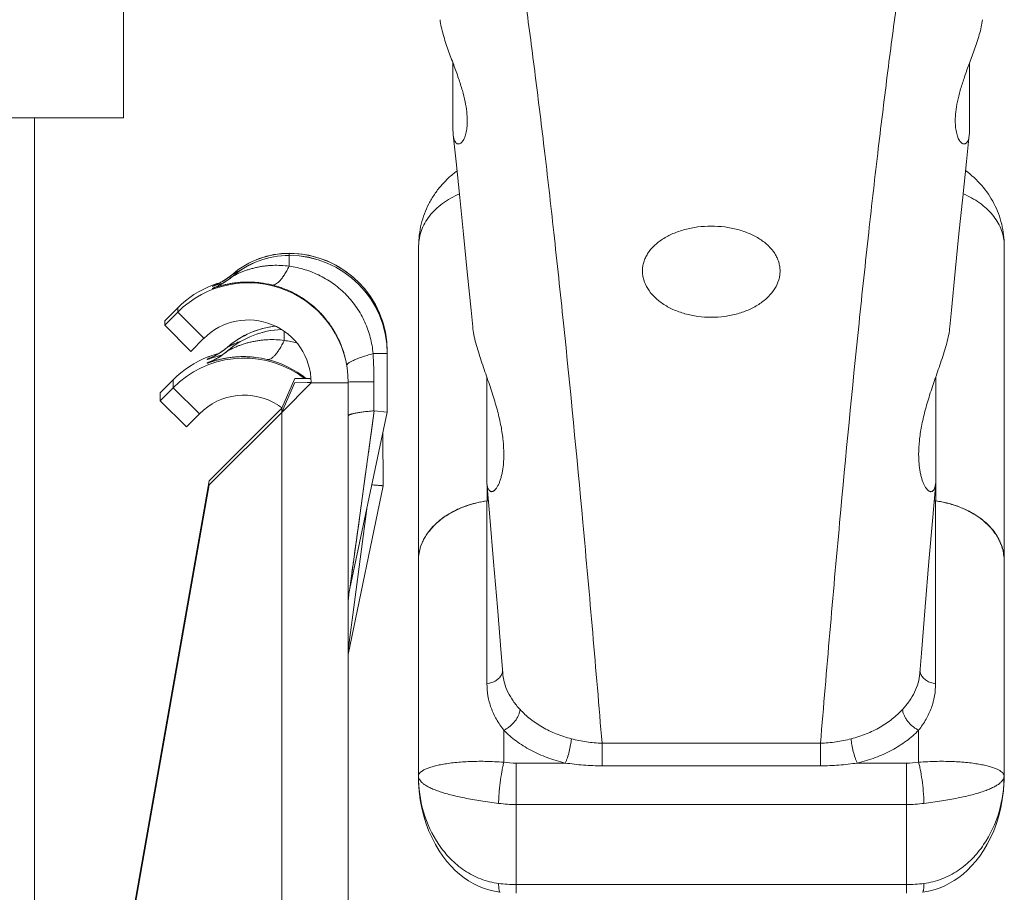
# Model space of a CAD drawing. Units: inches. Extents: x 0 to 459, y -1 to 121.
# Drawn here: x 221 to 223, y 23 to 24 of the extents above; entities that cross this region are included whole.
import ezdxf

# ---------------------------------------------------------------- set-up
doc = ezdxf.new("R2010")
doc.units = ezdxf.units.IN
doc.header["$MEASUREMENT"] = 0
doc.layers.add('CONTINUOUS1', color=7, linetype='Continuous', lineweight=20)
doc.layers.add('DIM', color=2, linetype='Continuous', lineweight=20)
doc.styles.add('RomanS', font='romans.shx')
doc.dimstyles.new('SchneiderElectric Dual Below', dxfattribs={"dimscale": 0, "dimtxt": 0.1, "dimasz": 0.07, "dimexe": 0.0625, "dimexo": 0.0625, "dimgap": 0.04, "dimtad": 0, "dimtih": 1, "dimtoh": 1, "dimrnd": 0.001, "dimzin": 4, "dimdsep": 46, "dimtxsty": 'RomanS', "dimblk": 'SEArrow', "dimcen": 0.09, "dimclrd": 256, "dimclre": 256, "dimclrt": 256, "dimadec": 0, "dimazin": 1, "dimtfac": 1, "dimtofl": 0, "dimtmove": 0, "dimatfit": 3, "dimldrblk": 'SEArrow', "dimfxl": 1, "dimtolj": 1, "dimtzin": 0, "dimlwd": -1, "dimlwe": -1, "dimarcsym": 0})

# ---------------------------------------------------------------- blocks, each defined once
blk = doc.blocks.new('SEArrow')
at = {"linetype": 'ByBlock', "lineweight": -2}
blk.add_lwpolyline([(0, 0, 0, 0.5, 0), (-1, 0, 0.5, 0.5, 0)], format="xyseb", dxfattribs=at)
blk = doc.blocks.new('*D11')
at = {"layer": 'Defpoints', "color": 0, "transparency": 16777216}
for p in [(202.5841, 28.6865), (222.9461, 22.5803), (222.9461, 13.1555)]:
    blk.add_point(p, dxfattribs=at)
at = {"layer": 'DIM', "transparency": 16777216}
for p, q in [((202.5841, 28.1865), (202.5841, 12.6555)), ((222.9461, 22.0803), (222.9461, 12.6555)), ((203.1441, 13.1555), (210.8451, 13.1555)), ((222.3861, 13.1555), (214.6851, 13.1555))]:
    blk.add_line(p, q, dxfattribs=at)
at = {"layer": 'DIM', "transparency": 16777216, "xscale": 0.56, "yscale": 0.56, "zscale": 0.56, "rotation": 180}
blk.add_blockref('SEArrow', (202.5841, 13.1555), dxfattribs=at)
at = {"layer": 'DIM', "transparency": 16777216, "xscale": 0.56, "yscale": 0.56, "zscale": 0.56}
blk.add_blockref('SEArrow', (222.9461, 13.1555), dxfattribs=at)
at = {"layer": 'DIM', "transparency": 16777216, "insert": (212.7651, 14.2889), "char_height": 0.8, "attachment_point": 2, "line_spacing_factor": 0.9, "style": 'RomanS'}
blk.add_mtext('\\A1;20.36\\P{\\H0.8x; [517]', dxfattribs=at)

msp = doc.modelspace()

# ---------------------------------------------------------------- linework, layer by layer
at = {"layer": 'CONTINUOUS1'}
for p, q in [((221.1416, 24.2061), (221.1416, 24.5061)), ((221.8164, 24.1815), (221.8164, 24.3185)), ((222.8749, 24.1815), (222.8749, 24.3185)), ((203.7216, 24.2061), (221.1416, 24.2061)), ((220.9586, 24.2061), (220.9586, 16.063)), ((221.4807, 23.9286), (221.4807, 23.9285)), ((221.4807, 23.9285), (221.4807, 23.9244)), ((221.7461, 23.9439), (221.7461, 23.3077)), ((222.9461, 23.9439), (222.9461, 23.2991)), ((221.4807, 23.9244), (221.4807, 23.9243)), ((221.4807, 23.9243), (221.4807, 23.9021)), ((221.3654, 23.8861), (221.3634, 23.8845)), ((221.3654, 23.8862), (221.3654, 23.8861)), ((221.3654, 23.8861), (221.3654, 23.886)), ((221.3654, 23.882), (221.3654, 23.882)), ((221.3654, 23.882), (221.3654, 23.8818)), ((221.3227, 23.8605), (221.3322, 23.8637)), ((221.3269, 23.8623), (221.3227, 23.8606)), ((221.3227, 23.8606), (221.3227, 23.8605)), ((221.3269, 23.8582), (221.3227, 23.8564)), ((221.3227, 23.8564), (221.3227, 23.8563)), ((221.2257, 23.7902), (221.2524, 23.817)), ((221.2257, 23.7813), (221.2524, 23.8081)), ((221.2524, 23.8081), (221.2524, 23.817)), ((221.2524, 23.8081), (221.3062, 23.7544)), ((221.2257, 23.7813), (221.2257, 23.7902)), ((221.2257, 23.7813), (221.2794, 23.7276)), ((221.4707, 23.7688), (221.4708, 23.75)), ((221.2794, 23.7276), (221.3062, 23.7544)), ((221.3556, 23.7373), (221.3556, 23.737)), ((221.3556, 23.7373), (221.3556, 23.7373)), ((221.3556, 23.7296), (221.3556, 23.7294)), ((221.3556, 23.7296), (221.3556, 23.7296)), ((221.6817, 23.7275), (221.6817, 23.7234)), ((221.313, 23.7115), (221.313, 23.7113)), ((221.6817, 23.7233), (221.6527, 23.723)), ((221.6817, 23.7233), (221.6817, 23.6033)), ((221.313, 23.7038), (221.313, 23.7036)), ((221.2163, 23.6425), (221.243, 23.6694)), ((221.243, 23.6532), (221.243, 23.6694)), ((221.487, 23.6595), (221.4897, 23.6658)), ((221.4897, 23.6658), (221.4925, 23.6719)), ((221.5216, 23.6718), (221.4925, 23.6719)), ((221.5254, 23.6717), (221.5231, 23.6717)), ((221.6052, 23.665), (221.6543, 23.6654)), ((221.6543, 23.6654), (221.6543, 23.6058)), ((221.8855, 23.4665), (221.8855, 23.6758)), ((222.8058, 23.4665), (222.8058, 23.6758)), ((221.2163, 23.6263), (221.243, 23.6532)), ((221.243, 23.6532), (221.297, 23.5997)), ((221.4657, 23.6031), (221.4925, 23.6638)), ((221.4657, 23.6027), (221.526, 23.6631)), ((221.4658, 23.6115), (221.487, 23.6595)), ((221.5257, 23.6635), (221.4925, 23.6638)), ((221.5257, 23.6641), (221.5231, 23.664)), ((221.6017, 23.6634), (221.5257, 23.6634)), ((221.6016, 21.3087), (221.6017, 23.6634)), ((221.6017, 23.6649), (221.6052, 23.665)), ((221.2163, 23.6263), (221.2163, 23.6425)), ((221.2163, 23.6263), (221.2703, 23.5728)), ((221.3171, 23.4627), (221.4657, 23.6112)), ((221.4657, 23.6112), (221.4658, 23.6115)), ((221.4657, 23.6112), (221.4657, 23.6031)), ((221.655, 23.6058), (221.6049, 23.2417)), ((221.655, 23.6058), (221.6817, 23.6033)), ((221.2703, 23.5728), (221.297, 23.5997)), ((221.4657, 23.6027), (221.3171, 23.4542)), ((221.4656, 21.308), (221.4657, 23.6027)), ((221.4657, 23.6027), (221.4657, 23.6031)), ((221.6817, 23.6033), (221.6049, 23.2417)), ((221.6468, 23.5457), (221.6431, 23.5194)), ((221.6727, 23.5611), (221.6732, 23.4524)), ((221.6398, 23.4951), (221.6367, 23.4724)), ((221.6367, 23.4724), (221.6309, 23.4307)), ((221.8858, 23.4585), (221.8855, 23.4665)), ((222.8058, 23.4665), (222.8055, 23.4585)), ((221.0416, 21.892), (221.3171, 23.4542)), ((221.155, 22.5433), (221.3171, 23.4627)), ((221.3171, 23.4542), (221.3171, 23.4545)), ((221.6732, 23.4524), (221.6017, 23.1068)), ((221.8865, 23.4214), (221.8865, 23.451)), ((222.8057, 23.4585), (222.8057, 23.4214)), ((221.6408, 23.4107), (221.6017, 23.1158)), ((221.6296, 23.4209), (221.6271, 23.4024)), ((221.8865, 23.4214), (221.886, 23.4214)), ((221.8865, 23.4214), (221.886, 23.4214)), ((221.886, 23.0466), (221.886, 23.4214)), ((222.8053, 23.4214), (222.8057, 23.4214)), ((222.8053, 23.4214), (222.8057, 23.4214)), ((222.8053, 23.4214), (222.8053, 23.0466)), ((221.6225, 23.3692), (221.6204, 23.3541)), ((221.6156, 23.319), (221.6138, 23.3062)), ((221.613, 23.3002), (221.6122, 23.2945)), ((221.7456, 22.8577), (221.7456, 23.2991)), ((222.9456, 22.8577), (222.9456, 23.2991)), ((221.605, 23.2419), (221.6049, 23.2417)), ((221.6057, 23.2476), (221.6055, 23.2459)), ((221.6071, 23.2571), (221.6067, 23.2543)), ((221.9206, 22.8858), (221.9206, 22.9516)), ((222.7706, 22.9516), (222.7706, 22.8858)), ((222.5694, 22.9249), (222.1218, 22.9249)), ((222.1218, 22.9249), (222.1218, 22.8786)), ((222.5694, 22.9249), (222.5694, 22.8786)), ((221.9456, 22.8842), (222.0465, 22.8842)), ((221.9456, 22.8842), (221.9456, 22.7993)), ((222.5694, 22.8786), (222.1218, 22.8786)), ((222.6448, 22.8842), (222.7456, 22.8842)), ((222.7456, 22.8842), (222.7456, 22.7993)), ((221.9458, 22.7993), (222.7455, 22.7993)), ((221.9458, 22.6353), (221.9458, 22.7993)), ((222.7455, 22.6353), (222.7455, 22.7993)), ((221.9456, 22.6174), (221.9456, 22.6353)), ((222.7455, 22.6353), (221.9458, 22.6353)), ((222.7456, 22.6174), (222.7456, 22.6353))]:
    msp.add_line(p, q, dxfattribs=at)
for points in [[(221.8169, 24.1716), (221.8228, 24.1162), (221.8305, 24.043), (221.8382, 23.9679), (221.8458, 23.8909), (221.8535, 23.8119), (221.8568, 23.7779)], [(222.8345, 23.7779), (222.8378, 23.8122), (222.8455, 23.8912), (222.8532, 23.9682), (222.8608, 24.0433), (222.8685, 24.1165), (222.8744, 24.1716)], [(221.3654, 23.882), (221.3634, 23.8803), (221.3615, 23.8788), (221.3596, 23.8773), (221.3578, 23.8759), (221.3559, 23.8745), (221.3541, 23.8733), (221.3524, 23.872), (221.3506, 23.8709), (221.3489, 23.8698), (221.3472, 23.8687), (221.3456, 23.8677), (221.3439, 23.8667), (221.3423, 23.8658), (221.3407, 23.8649), (221.3391, 23.864), (221.3375, 23.8631), (221.3359, 23.8623), (221.3343, 23.8615), (221.3328, 23.8608), (221.3313, 23.8601), (221.33, 23.8595), (221.3287, 23.8589), (221.3278, 23.8585), (221.327, 23.8582), (221.3265, 23.858), (221.3262, 23.8579), (221.3261, 23.8578)], [(221.3578, 23.8801), (221.3559, 23.8787), (221.3541, 23.8774), (221.3524, 23.8762), (221.3506, 23.8751), (221.3489, 23.874), (221.3472, 23.8729), (221.3456, 23.8719), (221.3439, 23.8709), (221.3423, 23.87), (221.3407, 23.8691), (221.3391, 23.8682), (221.3375, 23.8673), (221.3359, 23.8665), (221.3343, 23.8657), (221.3328, 23.865), (221.3313, 23.8643), (221.33, 23.8637), (221.3287, 23.8631), (221.3278, 23.8627), (221.327, 23.8624), (221.3265, 23.8622), (221.3262, 23.8621), (221.3261, 23.862)], [(221.3634, 23.8845), (221.3615, 23.8829), (221.3596, 23.8815), (221.3578, 23.8801)], [(221.347, 23.7304), (221.3451, 23.729), (221.3433, 23.7278), (221.3415, 23.7265), (221.3398, 23.7254), (221.3381, 23.7243), (221.3365, 23.7233), (221.3349, 23.7223), (221.3333, 23.7214), (221.3318, 23.7205), (221.3303, 23.7197), (221.3288, 23.7189), (221.3273, 23.7181), (221.3258, 23.7173), (221.3244, 23.7166), (221.323, 23.716), (221.3218, 23.7154), (221.3207, 23.7148), (221.3197, 23.7144), (221.3191, 23.7141), (221.3187, 23.714)], [(221.3556, 23.7296), (221.3551, 23.7292), (221.353, 23.7274), (221.3509, 23.7258), (221.3489, 23.7242), (221.347, 23.7228), (221.3451, 23.7214), (221.3433, 23.7201), (221.3415, 23.7189), (221.3398, 23.7177), (221.3381, 23.7167), (221.3365, 23.7156), (221.3349, 23.7147), (221.3333, 23.7137), (221.3318, 23.7129), (221.3303, 23.712), (221.3288, 23.7112), (221.3273, 23.7104), (221.3258, 23.7097), (221.3244, 23.7089), (221.323, 23.7083), (221.3218, 23.7077), (221.3207, 23.7072), (221.3197, 23.7068), (221.3191, 23.7065), (221.3187, 23.7063)], [(221.353, 23.7351), (221.3509, 23.7334), (221.3489, 23.7319), (221.347, 23.7304)], [(221.3556, 23.7373), (221.3551, 23.7369), (221.353, 23.7351)], [(221.655, 23.6058), (221.6507, 23.5744), (221.6487, 23.5597), (221.6468, 23.5457)], [(221.8858, 23.4585), (221.892, 23.3877), (221.8997, 23.2968), (221.9074, 23.2038), (221.9151, 23.1087), (221.9184, 23.0681)], [(222.7729, 23.0681), (222.7762, 23.1091), (222.7839, 23.2042), (222.7917, 23.2972), (222.7994, 23.3881), (222.8055, 23.4585)], [(221.6258, 23.3936), (221.6247, 23.3852), (221.6225, 23.3692)], [(221.6204, 23.3541), (221.6184, 23.3396), (221.6174, 23.3325), (221.6156, 23.319)], [(221.6115, 23.2891), (221.6108, 23.2841), (221.6101, 23.2794), (221.6095, 23.275)], [(221.6089, 23.2708), (221.6084, 23.267), (221.6079, 23.2635), (221.6075, 23.2601)], [(221.7456, 22.8576), (221.7459, 22.8441), (221.7472, 22.8263), (221.7494, 22.8089), (221.7526, 22.792), (221.7567, 22.7756), (221.7615, 22.7599), (221.7671, 22.7449), (221.7735, 22.7307), (221.7804, 22.7172), (221.7879, 22.7047), (221.7958, 22.6932), (221.8041, 22.6825), (221.8126, 22.6729), (221.8212, 22.6643), (221.8301, 22.6564), (221.8391, 22.6494), (221.8483, 22.6432), (221.8577, 22.6376), (221.8674, 22.6327), (221.8771, 22.6285), (221.8873, 22.625), (221.8978, 22.6222), (221.9085, 22.6201), (221.9131, 22.6194)], [(222.7782, 22.6194), (222.7833, 22.6201), (222.794, 22.6223), (222.8045, 22.6252), (222.8146, 22.6287), (222.8244, 22.6329), (222.834, 22.6378), (222.8435, 22.6435), (222.8526, 22.6497), (222.8617, 22.6568), (222.8705, 22.6647), (222.8792, 22.6734), (222.8876, 22.683), (222.8959, 22.6937), (222.9038, 22.7054), (222.9112, 22.7179), (222.9181, 22.7313), (222.9244, 22.7456), (222.93, 22.7607), (222.9348, 22.7764), (222.9388, 22.7928), (222.942, 22.8096), (222.9442, 22.827), (222.9454, 22.8447), (222.9456, 22.8575)]]:
    msp.add_lwpolyline(points, dxfattribs=at)
for centre, radius, start, end in [((222.8568, 23.9439), 0.0893, 0.0007, 3.2164), ((221.4807, 23.7509), 0.1777, 89.9988, 130.4378), ((221.4807, 23.7508), 0.1777, 89.9988, 130.4386), ((221.4807, 23.7276), 0.201, 0.0057, 89.999), ((221.4807, 23.7276), 0.2009, 87.8422, 89.9982), ((221.4807, 23.7275), 0.201, 359.9991, 87.8442), ((221.4807, 23.7467), 0.1777, 89.9988, 130.4378), ((221.4807, 23.7466), 0.1777, 89.9988, 130.4386), ((221.4807, 23.7234), 0.201, 0.0057, 89.999), ((221.4807, 23.7233), 0.201, 359.9993, 89.999), ((221.3971, 23.6634), 0.2046, 359.9995, 134.9987), ((221.2681, 23.996), 0.15, 291.3316, 310.4389), ((221.3971, 23.6722), 0.2046, 106.1535, 110.5156), ((221.399, 23.6567), 0.2175, 104.3561, 107.883), ((221.2681, 24.0003), 0.15, 295.5762, 308.3172), ((221.2681, 24.0002), 0.15, 295.5762, 308.3172), ((221.2681, 23.9961), 0.15, 295.577, 310.4391), ((221.2681, 24.0003), 0.15, 308.3142, 309.4259), ((221.2681, 24.0002), 0.15, 308.3142, 309.4562), ((221.2682, 24.0002), 0.1498, 309.4259, 310.4385), ((221.2682, 24), 0.1498, 309.4562, 310.4385), ((221.3971, 23.6723), 0.2046, 110.9714, 134.9981), ((221.2681, 24.0003), 0.1501, 291.3338, 295.5774), ((221.2681, 24.0003), 0.15, 291.3328, 293.885), ((221.2681, 23.9961), 0.15, 291.3328, 293.885), ((221.3969, 23.6728), 0.204, 110.5183, 110.9693), ((221.268, 24.0005), 0.1502, 293.8846, 295.577), ((221.268, 23.9963), 0.1502, 293.8846, 295.577), ((221.3971, 23.6634), 0.1286, 0.2807, 134.9987), ((221.4715, 23.6026), 0.1777, 96.0542, 130.72), ((221.4715, 23.6024), 0.1777, 95.9275, 130.7224), ((221.4715, 23.5949), 0.1777, 92.0458, 130.7198), ((221.4715, 23.5947), 0.1777, 91.9267, 130.7222), ((221.4448, 23.5488), 0.2029, 75.2454, 82.6392), ((221.2577, 23.8507), 0.15, 291.6154, 308.6), ((221.2577, 23.8431), 0.15, 291.6155, 310.7225), ((221.2577, 23.8509), 0.15, 296.6548, 308.6008), ((221.2577, 23.8433), 0.15, 296.6556, 310.7226), ((221.2577, 23.851), 0.1501, 308.598, 308.8547), ((221.2577, 23.8508), 0.1501, 308.598, 308.9105), ((221.2578, 23.8509), 0.1499, 308.8543, 310.7218), ((221.2578, 23.8506), 0.1499, 308.9102, 310.7219), ((221.4807, 23.7276), 0.201, 359.9994, 0.0057), ((221.3883, 23.5255), 0.2046, 111.1688, 135.2818), ((221.3883, 23.5093), 0.2046, 57.2746, 135.2818), ((221.2577, 23.851), 0.1501, 291.6177, 295.8612), ((221.2577, 23.8434), 0.1501, 291.6177, 295.8612), ((221.3881, 23.526), 0.204, 110.7338, 111.1665), ((221.3881, 23.526), 0.204, 110.2579, 110.7338), ((221.3884, 23.5252), 0.2049, 104.7648, 110.2542), ((221.2577, 23.8511), 0.1501, 295.8608, 296.6547), ((221.2577, 23.8434), 0.1501, 295.8608, 296.6547), ((221.3874, 23.5109), 0.2059, 51.551, 76.4567), ((220.6319, 23.6657), 1.0224, 359.9866, 3.2148), ((221.4807, 23.7234), 0.201, 359.9994, 0.0057), ((221.3881, 23.5089), 0.205, 52.7812, 57.2708), ((221.5166, 23.2473), 0.4245, 89.1287, 89.3247), ((221.5131, 24.3451), 0.6812, 270.3982, 270.8393), ((221.398, 23.6634), 0.1277, 359.9988, 0.282), ((221.3883, 23.5093), 0.1286, 57.5638, 135.2818), ((221.3882, 23.509), 0.1288, 53.4633, 57.5595), ((221.3883, 23.5091), 0.1287, 52.9248, 53.4627), ((221.6546, 23.6018), 0.00408, 84.2615, 94.6204), ((221.9183, 23.1945), 0.2292, 101.5427, 103.9562), ((221.9194, 23.1891), 0.2347, 98.1827, 101.547), ((221.8784, 23.4746), 0.0537, 278.19, 278.6624), ((221.8789, 23.4745), 0.0536, 278.1884, 280.9322), ((221.8784, 23.4744), 0.0535, 278.6602, 281.4224), ((222.8133, 23.4743), 0.0534, 257.6974, 261.8152), ((222.8129, 23.4744), 0.0535, 258.5781, 261.8126), ((222.7717, 23.1884), 0.2354, 78.5719, 81.7046), ((222.7727, 23.1933), 0.2304, 76.1556, 78.5669), ((222.7743, 23.2), 0.2235, 73.4428, 76.1521), ((222.7762, 23.2063), 0.2169, 72.3938, 73.4302), ((221.8972, 23.246), 0.1733, 120.6765, 122.1295), ((221.9006, 23.2402), 0.18, 117.2699, 120.6713), ((222.7873, 23.2338), 0.1873, 62.8153, 63.4778), ((222.788, 23.2351), 0.1858, 62.4986, 62.8149), ((222.7884, 23.2359), 0.1849, 62.1887, 62.4986), ((222.7903, 23.2395), 0.1808, 59.338, 62.1942), ((222.7937, 23.2453), 0.1741, 58.3563, 59.3217), ((222.7973, 23.2511), 0.1673, 54.4174, 58.3672), ((222.8037, 23.2601), 0.1562, 51.0312, 54.3867), ((222.8071, 23.2644), 0.1507, 50.7557, 51.0073), ((221.849, 23.2944), 0.1042, 150.2814, 155.4399), ((221.8552, 23.291), 0.1113, 144.6042, 150.2976), ((222.826, 23.2836), 0.1238, 39.131, 39.4286), ((222.8264, 23.2839), 0.1233, 38.8612, 39.131), ((222.829, 23.286), 0.1199, 34.7907, 38.8715), ((222.8357, 23.2907), 0.1118, 29.0549, 34.7789), ((222.8416, 23.2941), 0.1049, 25.0508, 29.0032), ((221.839, 23.2983), 0.0935, 162.0034, 167.0893), ((221.8421, 23.2974), 0.0967, 159.5403, 162.0217), ((221.8438, 23.2968), 0.0984, 158.1643, 159.5433), ((221.8454, 23.2961), 0.1002, 155.4425, 158.1628), ((222.8442, 23.2954), 0.102, 24.4302, 25.0299), ((222.8449, 23.2956), 0.1013, 23.7428, 24.4303), ((222.8462, 23.2962), 0.0998, 20.9961, 23.7455), ((221.8348, 23.2991), 0.0892, 174.8719, 179.9933), ((221.8353, 23.299), 0.0897, 174.4256, 174.8749), ((221.8357, 23.299), 0.0901, 172.2607, 174.4243), ((221.8361, 23.2989), 0.0905, 171.4827, 172.2616), ((221.8366, 23.2989), 0.091, 169.6633, 171.4818), ((221.8374, 23.2987), 0.0918, 167.0932, 169.6616), ((222.8551, 23.2989), 0.0905, 5.1365, 10.3399), ((222.8565, 23.2991), 0.0892, 0.0067, 5.1281), ((222.8569, 23.2991), 0.0892, 0.0067, 5.1281), ((222.8569, 23.2991), 0.0892, 354.3552, 359.9939), ((221.7517, 23.2106), 0.15, 168.0181, 178.8141), ((221.9456, 23.0821), 0.1979, 262.7608, 270.0197), ((222.7457, 23.0829), 0.1987, 269.995, 277.2246), ((221.9456, 23.082), 0.2827, 262.7611, 270.0452), ((222.7457, 23.0833), 0.284, 269.9715, 277.2222), ((221.9456, 22.9193), 0.284, 262.7778, 270.0285), ((222.7457, 22.918), 0.2827, 269.9548, 277.2389)]:
    msp.add_arc(centre, radius, start, end, dxfattribs=at)
for points, knots in [([(222.1218, 22.9249), (222.1094, 23.0758), (222.0846, 23.3629), (222.0509, 23.7116), (222.0237, 23.967), (222.0041, 24.1392), (221.9846, 24.298), (221.9713, 24.3993), (221.9646, 24.4477)], [0, 0, 0, 0, 0.296643, 0.564644, 0.686509, 0.799789, 0.904298, 1, 1, 1, 1]), ([(222.7267, 24.4477), (222.72, 24.3993), (222.7067, 24.298), (222.6872, 24.1392), (222.6676, 23.967), (222.6403, 23.7116), (222.6066, 23.3629), (222.5819, 23.0758), (222.5694, 22.9249)], [0, 0, 0, 0, 0.0957, 0.200209, 0.313488, 0.435353, 0.703354, 1, 1, 1, 1]), ([(221.79, 24.4072), (221.7906, 24.4022), (221.7924, 24.392), (221.7963, 24.3764), (221.8012, 24.3605), (221.8084, 24.3397), (221.8176, 24.3154), (221.8276, 24.288), (221.8356, 24.2629), (221.8413, 24.2401), (221.8448, 24.2193), (221.8456, 24.206), (221.8456, 24.1997)], [0, 0, 0, 0, 0.069229, 0.14469, 0.223014, 0.301177, 0.450135, 0.585342, 0.706711, 0.815551, 0.913077, 1, 1, 1, 1]), ([(222.8456, 24.1997), (222.8456, 24.206), (222.8465, 24.2193), (222.85, 24.2401), (222.8557, 24.263), (222.8637, 24.288), (222.8737, 24.3154), (222.8829, 24.3398), (222.89, 24.3605), (222.895, 24.3764), (222.8989, 24.392), (222.9007, 24.4022), (222.9013, 24.4072)], [0, 0, 0, 0, 0.086941, 0.184482, 0.293337, 0.414716, 0.549929, 0.698885, 0.777049, 0.855351, 0.930795, 1, 1, 1, 1]), ([(221.8456, 24.1997), (221.8456, 24.1951), (221.8452, 24.1864), (221.8435, 24.176), (221.8414, 24.1687), (221.8395, 24.1641), (221.8375, 24.1601), (221.8352, 24.1568), (221.8327, 24.1544), (221.83, 24.1528), (221.8276, 24.1524), (221.8258, 24.1527), (221.8239, 24.1536), (221.8217, 24.1557), (221.8195, 24.1596), (221.8178, 24.165), (221.8171, 24.1693), (221.8169, 24.1716)], [0, 0, 0, 0, 0.179162, 0.337163, 0.407723, 0.472222, 0.530325, 0.581775, 0.626541, 0.6653, 0.700208, 0.71768, 0.736091, 0.77879, 0.834292, 0.906982, 1, 1, 1, 1]), ([(222.8744, 24.1716), (222.8742, 24.1693), (222.8735, 24.165), (222.8718, 24.1596), (222.8696, 24.1557), (222.8673, 24.1536), (222.8655, 24.1527), (222.8637, 24.1524), (222.8613, 24.1528), (222.8586, 24.1544), (222.8561, 24.1568), (222.8538, 24.1601), (222.8509, 24.1657), (222.8481, 24.1744), (222.8461, 24.1864), (222.8456, 24.1951), (222.8456, 24.1997)], [0, 0, 0, 0, 0.092971, 0.165683, 0.221202, 0.263922, 0.282339, 0.29981, 0.334747, 0.373495, 0.418292, 0.469752, 0.527859, 0.662809, 0.820839, 1, 1, 1, 1]), ([(221.8169, 24.1716), (221.8168, 24.1724), (221.8165, 24.1757), (221.8164, 24.179), (221.8164, 24.1815)], [0, 0, 0, 0, 0.230904, 1, 1, 1, 1]), ([(222.8749, 24.1815), (222.8749, 24.1806), (222.8749, 24.1773), (222.8747, 24.174), (222.8744, 24.1716)], [0, 0, 0, 0, 0.269094, 1, 1, 1, 1]), ([(221.7461, 23.9439), (221.7461, 23.9588), (221.7497, 23.9887), (221.7628, 24.0238), (221.7781, 24.0495), (221.7916, 24.0673), (221.8072, 24.0834), (221.8187, 24.0929), (221.8248, 24.0973)], [0, 0, 0, 0, 0.249793, 0.499573, 0.624681, 0.749782, 0.874885, 1, 1, 1, 1]), ([(222.8666, 24.0979), (222.8787, 24.0891), (222.9011, 24.0688), (222.9265, 24.0313), (222.9425, 23.9889), (222.9461, 23.9589), (222.9461, 23.9439)], [0, 0, 0, 0, 0.24999, 0.499959, 0.749953, 1, 1, 1, 1]), ([(221.8297, 24.0504), (221.8175, 24.045), (221.8002, 24.0353), (221.7805, 24.0188), (221.7682, 24.0054), (221.7585, 23.991), (221.7514, 23.9757), (221.7471, 23.96), (221.7461, 23.9492), (221.7461, 23.9439)], [0, 0, 0, 0, 0.279828, 0.411656, 0.537839, 0.658763, 0.775239, 0.888476, 1, 1, 1, 1]), ([(222.946, 23.9489), (222.9457, 23.9541), (222.9442, 23.9644), (222.9393, 23.9795), (222.9318, 23.9941), (222.9219, 24.0078), (222.9097, 24.0206), (222.8904, 24.0363), (222.8735, 24.0456), (222.8616, 24.0507)], [0, 0, 0, 0, 0.111249, 0.224582, 0.34135, 0.462591, 0.588986, 0.72083, 1, 1, 1, 1]), ([(222.2046, 23.8924), (222.2046, 23.8954), (222.2051, 23.9016), (222.2072, 23.9107), (222.2105, 23.9195), (222.2169, 23.9311), (222.2283, 23.9447), (222.246, 23.9585), (222.2675, 23.9697), (222.2918, 23.978), (222.3182, 23.9831), (222.3456, 23.9848), (222.3731, 23.9831), (222.3995, 23.978), (222.4238, 23.9697), (222.4453, 23.9585), (222.463, 23.9447), (222.4744, 23.9311), (222.4807, 23.9195), (222.4841, 23.9107), (222.4862, 23.9016), (222.4866, 23.8954), (222.4866, 23.8924)], [0, 0, 0, 0, 0.024743, 0.049729, 0.075217, 0.101466, 0.156958, 0.217319, 0.282668, 0.352396, 0.425347, 0.5, 0.574653, 0.647604, 0.717332, 0.782681, 0.843042, 0.898534, 0.924783, 0.950271, 0.975257, 1, 1, 1, 1]), ([(221.3654, 23.8818), (221.3654, 23.8818), (221.3654, 23.8818), (221.3654, 23.8818), (221.3655, 23.8819), (221.3656, 23.8819), (221.3657, 23.882), (221.3659, 23.8821), (221.3662, 23.8822), (221.3665, 23.8824), (221.3668, 23.8826), (221.3674, 23.8828), (221.3682, 23.8833), (221.3693, 23.8838), (221.3705, 23.8844), (221.3717, 23.885), (221.3731, 23.8856), (221.375, 23.8865), (221.3776, 23.8877), (221.3808, 23.8891), (221.3842, 23.8905), (221.3876, 23.8918), (221.3924, 23.8936), (221.3986, 23.8956), (221.4063, 23.8978), (221.4141, 23.8997), (221.4222, 23.9013), (221.4303, 23.9025), (221.4386, 23.9034), (221.4498, 23.9041), (221.4638, 23.904), (221.4751, 23.9029), (221.4807, 23.9021)], [0, 0, 0, 0, 0.00007, 0.000291, 0.00066, 0.001174, 0.00262, 0.004601, 0.007087, 0.010048, 0.013454, 0.017277, 0.026054, 0.036146, 0.047319, 0.059341, 0.072032, 0.085307, 0.113315, 0.142783, 0.173299, 0.204667, 0.236704, 0.302229, 0.369237, 0.437292, 0.506145, 0.57561, 0.645557, 0.715913, 0.857555, 1, 1, 1, 1]), ([(221.3654, 23.886), (221.3654, 23.886), (221.3654, 23.886), (221.3655, 23.8861), (221.3656, 23.8861), (221.3657, 23.8862), (221.3659, 23.8863), (221.3662, 23.8864), (221.3667, 23.8867), (221.3674, 23.887), (221.3682, 23.8874), (221.369, 23.8879), (221.3703, 23.8885), (221.3721, 23.8894), (221.3744, 23.8905), (221.3769, 23.8916), (221.3786, 23.8923), (221.3795, 23.8927)], [0, 0, 0, 0, 0.0015, 0.006105, 0.013698, 0.024152, 0.037341, 0.053138, 0.092044, 0.139856, 0.195566, 0.25817, 0.326667, 0.477362, 0.641648, 0.816703, 1, 1, 1, 1]), ([(221.4453, 23.8638), (221.4465, 23.8635), (221.4492, 23.8635), (221.4532, 23.8651), (221.4574, 23.8681), (221.4618, 23.8724), (221.4664, 23.878), (221.4712, 23.885), (221.476, 23.8931), (221.4791, 23.899), (221.4807, 23.9021)], [0, 0, 0, 0, 0.066047, 0.142395, 0.235156, 0.347405, 0.480309, 0.634063, 0.807802, 1, 1, 1, 1]), ([(221.4807, 23.9021), (221.4917, 23.9007), (221.5136, 23.8959), (221.5448, 23.8834), (221.5735, 23.8658), (221.5946, 23.8474), (221.6095, 23.8306), (221.6229, 23.8126), (221.6366, 23.7881), (221.6479, 23.7563), (221.6517, 23.7341), (221.6527, 23.723)], [0, 0, 0, 0, 0.124345, 0.249168, 0.374168, 0.499318, 0.561977, 0.624638, 0.749826, 0.875033, 1, 1, 1, 1]), ([(222.4866, 23.8924), (222.4866, 23.8893), (222.4862, 23.8832), (222.4834, 23.8708), (222.4764, 23.8556), (222.463, 23.8391), (222.4453, 23.8247), (222.4239, 23.8129), (222.3995, 23.8041), (222.3731, 23.7987), (222.3456, 23.7968), (222.3182, 23.7987), (222.2918, 23.8041), (222.2674, 23.8129), (222.246, 23.8247), (222.2283, 23.8391), (222.2149, 23.8556), (222.2079, 23.8708), (222.2051, 23.8832), (222.2046, 23.8893), (222.2046, 23.8924)], [0, 0, 0, 0, 0.024582, 0.049567, 0.101554, 0.15764, 0.218512, 0.284075, 0.353631, 0.426065, 0.5, 0.573935, 0.646369, 0.715925, 0.781488, 0.84236, 0.898446, 0.950433, 0.975418, 1, 1, 1, 1]), ([(221.3227, 23.8563), (221.3227, 23.8563), (221.3228, 23.8563), (221.3228, 23.8563), (221.3231, 23.8564), (221.3233, 23.8565), (221.3237, 23.8566), (221.3241, 23.8567), (221.3246, 23.8569), (221.3255, 23.8572), (221.3267, 23.8577), (221.3284, 23.8582), (221.3304, 23.8589), (221.3327, 23.8597), (221.3353, 23.8605), (221.3392, 23.8616), (221.3447, 23.8631), (221.3519, 23.8649), (221.36, 23.8665), (221.3689, 23.8679), (221.3785, 23.869), (221.3886, 23.8696), (221.3993, 23.8698), (221.4104, 23.8693), (221.4259, 23.8678), (221.4375, 23.8657), (221.4453, 23.8638)], [0, 0, 0, 0, 0.000318, 0.001313, 0.002991, 0.005351, 0.008388, 0.012099, 0.016479, 0.02152, 0.03354, 0.048071, 0.065026, 0.084307, 0.105802, 0.1294, 0.18247, 0.242678, 0.30924, 0.381453, 0.458685, 0.540374, 0.626024, 0.715205, 0.807546, 1, 1, 1, 1]), ([(221.4453, 23.8638), (221.4538, 23.8617), (221.4706, 23.8564), (221.495, 23.8452), (221.5181, 23.8306), (221.5393, 23.8128), (221.558, 23.7922), (221.5738, 23.7692), (221.5863, 23.7443), (221.5923, 23.7268), (221.5947, 23.7179)], [0, 0, 0, 0, 0.119235, 0.241719, 0.3664, 0.492587, 0.619615, 0.74688, 0.873847, 1, 1, 1, 1]), ([(221.8568, 23.7779), (221.8573, 23.7726), (221.8591, 23.7613), (221.8631, 23.7442), (221.8683, 23.7264), (221.8762, 23.7024), (221.8865, 23.6731), (221.8982, 23.6389), (221.9079, 23.6061), (221.9151, 23.5748), (221.9196, 23.5452), (221.9206, 23.5259), (221.9206, 23.5166)], [0, 0, 0, 0, 0.06004, 0.126039, 0.195455, 0.26619, 0.406448, 0.540791, 0.667429, 0.786139, 0.89704, 1, 1, 1, 1]), ([(222.7706, 23.5166), (222.7706, 23.5259), (222.7717, 23.5452), (222.7762, 23.5748), (222.7834, 23.6061), (222.7931, 23.6389), (222.8027, 23.667), (222.8109, 23.6904), (222.8171, 23.7083), (222.8229, 23.7264), (222.8282, 23.7442), (222.8322, 23.7613), (222.834, 23.7726), (222.8345, 23.7779)], [0, 0, 0, 0, 0.102947, 0.213837, 0.332538, 0.459171, 0.593515, 0.663127, 0.733768, 0.804509, 0.873929, 0.939943, 1, 1, 1, 1]), ([(221.3556, 23.7294), (221.3556, 23.7294), (221.3557, 23.7294), (221.3557, 23.7294), (221.3559, 23.7295), (221.3561, 23.7296), (221.3563, 23.7297), (221.3568, 23.73), (221.3575, 23.7303), (221.3584, 23.7308), (221.3594, 23.7313), (221.3606, 23.7319), (221.3619, 23.7325), (221.3633, 23.7332), (221.3652, 23.7341), (221.3677, 23.7352), (221.3709, 23.7366), (221.3743, 23.738), (221.3778, 23.7394), (221.3825, 23.7411), (221.3887, 23.7432), (221.3964, 23.7454), (221.4042, 23.7473), (221.4123, 23.7489), (221.4204, 23.7502), (221.4287, 23.7511), (221.4398, 23.7518), (221.4539, 23.7518), (221.4652, 23.7508), (221.4708, 23.75)], [0, 0, 0, 0, 0.000279, 0.001147, 0.002579, 0.004545, 0.007017, 0.009964, 0.017168, 0.025922, 0.035993, 0.047147, 0.059152, 0.071827, 0.085089, 0.113075, 0.142527, 0.17303, 0.204388, 0.23642, 0.301943, 0.368957, 0.437026, 0.505899, 0.575389, 0.645365, 0.715754, 0.857471, 1, 1, 1, 1]), ([(221.3556, 23.737), (221.3556, 23.737), (221.3556, 23.7371), (221.3556, 23.7371), (221.3557, 23.7371), (221.3558, 23.7372), (221.3561, 23.7373), (221.3564, 23.7374), (221.3568, 23.7377), (221.3573, 23.7379), (221.3579, 23.7382), (221.3588, 23.7387), (221.36, 23.7393), (221.3616, 23.7401), (221.3634, 23.7409), (221.3653, 23.7418), (221.3672, 23.7427), (221.37, 23.7439), (221.3736, 23.7454), (221.3781, 23.7472), (221.3811, 23.7483), (221.3827, 23.7488)], [0, 0, 0, 0, 0.000464, 0.001927, 0.004376, 0.007782, 0.017336, 0.030332, 0.04651, 0.065611, 0.087378, 0.111554, 0.166107, 0.227223, 0.293118, 0.362938, 0.436034, 0.511761, 0.668987, 0.832263, 1, 1, 1, 1]), ([(221.4356, 23.7111), (221.4368, 23.7109), (221.4394, 23.711), (221.4435, 23.7126), (221.4477, 23.7156), (221.4521, 23.72), (221.4566, 23.7257), (221.4613, 23.7327), (221.4661, 23.741), (221.4692, 23.7469), (221.4708, 23.75)], [0, 0, 0, 0, 0.065764, 0.142132, 0.235049, 0.347476, 0.48051, 0.634309, 0.807985, 1, 1, 1, 1]), ([(221.6817, 23.7275), (221.6817, 23.7275), (221.6816, 23.7275), (221.6816, 23.7275), (221.6816, 23.7275)], [0, 0, 0, 0, 0.263052, 1, 1, 1, 1]), ([(221.313, 23.7113), (221.313, 23.7113), (221.313, 23.7113), (221.3131, 23.7113), (221.3133, 23.7113), (221.3136, 23.7114), (221.3142, 23.7116), (221.3151, 23.7119), (221.3162, 23.7123), (221.3175, 23.7127), (221.3191, 23.7133), (221.321, 23.7139), (221.323, 23.7145), (221.3261, 23.7155), (221.3305, 23.7168), (221.3364, 23.7183), (221.3406, 23.7193), (221.3428, 23.7198)], [0, 0, 0, 0, 0.001088, 0.00416, 0.009375, 0.016745, 0.037925, 0.067628, 0.105696, 0.151891, 0.205967, 0.267677, 0.336739, 0.412834, 0.584879, 0.781378, 1, 1, 1, 1]), ([(221.313, 23.7036), (221.313, 23.7036), (221.3131, 23.7036), (221.3132, 23.7036), (221.3134, 23.7037), (221.3136, 23.7038), (221.314, 23.7039), (221.3146, 23.7041), (221.3156, 23.7044), (221.317, 23.7049), (221.3187, 23.7055), (221.3207, 23.7061), (221.323, 23.7068), (221.3256, 23.7076), (221.3295, 23.7088), (221.3349, 23.7103), (221.3422, 23.712), (221.3503, 23.7137), (221.3592, 23.7151), (221.3687, 23.7161), (221.3789, 23.7168), (221.3895, 23.717), (221.4006, 23.7165), (221.4161, 23.7151), (221.4278, 23.713), (221.4356, 23.7111)], [0, 0, 0, 0, 0.000334, 0.001307, 0.002958, 0.005288, 0.008295, 0.011976, 0.021337, 0.0333, 0.047778, 0.064684, 0.08392, 0.105375, 0.128938, 0.181954, 0.242131, 0.308682, 0.380906, 0.458168, 0.539907, 0.625623, 0.714886, 0.807322, 1, 1, 1, 1]), ([(221.3194, 23.7143), (221.3189, 23.7141), (221.318, 23.7137), (221.3167, 23.7132), (221.3156, 23.7127), (221.3147, 23.7124), (221.314, 23.7121), (221.3136, 23.7119), (221.3134, 23.7118), (221.3132, 23.7117), (221.3131, 23.7116), (221.313, 23.7116), (221.313, 23.7115), (221.313, 23.7115)], [0, 0, 0, 0, 0.227417, 0.427012, 0.597926, 0.739292, 0.850438, 0.894569, 0.931022, 0.959765, 0.98078, 0.994091, 1, 1, 1, 1]), ([(221.3194, 23.7066), (221.3189, 23.7064), (221.318, 23.7061), (221.3167, 23.7055), (221.3156, 23.7051), (221.3147, 23.7047), (221.314, 23.7044), (221.3136, 23.7042), (221.3134, 23.7041), (221.3132, 23.704), (221.3131, 23.7039), (221.313, 23.7039), (221.313, 23.7038), (221.313, 23.7038)], [0, 0, 0, 0, 0.227417, 0.427012, 0.597926, 0.739292, 0.850438, 0.894569, 0.931022, 0.959765, 0.98078, 0.994091, 1, 1, 1, 1]), ([(221.599, 23.6981), (221.5989, 23.6985), (221.599, 23.6993), (221.5995, 23.7006), (221.6006, 23.7019), (221.6021, 23.7033), (221.604, 23.7047), (221.6064, 23.7062), (221.6092, 23.7077), (221.6138, 23.7099), (221.6206, 23.7128), (221.63, 23.7162), (221.6409, 23.7196), (221.6486, 23.7219), (221.6527, 23.723)], [0, 0, 0, 0, 0.019107, 0.041194, 0.068179, 0.101104, 0.140501, 0.186586, 0.239425, 0.299003, 0.438015, 0.602468, 0.790671, 1, 1, 1, 1]), ([(221.6543, 23.6058), (221.6504, 23.6055), (221.643, 23.6049), (221.6325, 23.6037), (221.6235, 23.6025), (221.6169, 23.6013), (221.6124, 23.6004), (221.6096, 23.5996), (221.6072, 23.5989), (221.6053, 23.5982), (221.6037, 23.5975), (221.6026, 23.5968), (221.6019, 23.596), (221.6017, 23.5954), (221.6017, 23.5952)], [0, 0, 0, 0, 0.215685, 0.408579, 0.576142, 0.716705, 0.776448, 0.829015, 0.874347, 0.912435, 0.943377, 0.967527, 0.985728, 1, 1, 1, 1]), ([(221.9206, 23.5166), (221.9206, 23.5101), (221.9203, 23.5005), (221.9189, 23.4881), (221.9174, 23.4795), (221.9156, 23.4714), (221.9134, 23.4639), (221.9109, 23.4572), (221.9081, 23.4514), (221.905, 23.4466), (221.9022, 23.4434), (221.8998, 23.4416), (221.8981, 23.4407), (221.8964, 23.4402), (221.8947, 23.4402), (221.8931, 23.4407), (221.8915, 23.4417), (221.8902, 23.4432), (221.8889, 23.4452), (221.8878, 23.4478), (221.8866, 23.4523), (221.8861, 23.4559), (221.8858, 23.4585)], [0, 0, 0, 0, 0.182794, 0.26893, 0.35113, 0.428902, 0.501753, 0.568964, 0.629733, 0.683258, 0.728706, 0.7484, 0.766186, 0.782398, 0.797698, 0.813076, 0.829675, 0.848593, 0.870733, 0.89667, 0.926757, 1, 1, 1, 1]), ([(222.8055, 23.4585), (222.8052, 23.4559), (222.8047, 23.4523), (222.8035, 23.4478), (222.8024, 23.4452), (222.8011, 23.4432), (222.7997, 23.4417), (222.7982, 23.4407), (222.7966, 23.4402), (222.7949, 23.4402), (222.7932, 23.4407), (222.7915, 23.4416), (222.7891, 23.4434), (222.7863, 23.4466), (222.7832, 23.4514), (222.7804, 23.4572), (222.7779, 23.4639), (222.7757, 23.4714), (222.7739, 23.4794), (222.7724, 23.4881), (222.771, 23.5005), (222.7706, 23.5101), (222.7706, 23.5166)], [0, 0, 0, 0, 0.073186, 0.103277, 0.129226, 0.151359, 0.170287, 0.186895, 0.202264, 0.217561, 0.233782, 0.251564, 0.271239, 0.316704, 0.370207, 0.430984, 0.498211, 0.571033, 0.648843, 0.731034, 0.817182, 1, 1, 1, 1]), ([(221.65, 23.4543), (221.6518, 23.4541), (221.655, 23.4538), (221.6597, 23.4534), (221.6631, 23.4531), (221.6656, 23.4529), (221.6671, 23.4528), (221.6685, 23.4527), (221.6697, 23.4526), (221.6708, 23.4525), (221.6716, 23.4525), (221.6722, 23.4524), (221.6726, 23.4524), (221.6728, 23.4524), (221.673, 23.4524), (221.6731, 23.4524), (221.6732, 23.4524), (221.6732, 23.4524), (221.6732, 23.4524)], [0, 0, 0, 0, 0.224703, 0.424257, 0.596488, 0.671851, 0.739785, 0.800126, 0.852738, 0.897483, 0.934228, 0.96287, 0.974138, 0.983366, 0.990551, 0.995693, 0.998806, 1, 1, 1, 1]), ([(221.886, 23.4214), (221.879, 23.4203), (221.8521, 23.4152), (221.826, 23.4051), (221.8086, 23.3947)], [0, 0, 0, 0, 0.259592, 1, 1, 1, 1]), ([(221.8181, 23.4002), (221.8216, 23.402), (221.836, 23.4089), (221.8513, 23.414), (221.863, 23.4169)], [0, 0, 0, 0, 0.243796, 1, 1, 1, 1]), ([(222.8824, 23.3954), (222.8768, 23.3987), (222.8527, 23.4111), (222.8261, 23.4185), (222.8057, 23.4214)], [0, 0, 0, 0, 0.240286, 1, 1, 1, 1]), ([(222.8418, 23.4131), (222.8443, 23.4123), (222.8543, 23.409), (222.864, 23.4048), (222.871, 23.4014)], [0, 0, 0, 0, 0.25433, 1, 1, 1, 1]), ([(221.8086, 23.3947), (221.8007, 23.3899), (221.7859, 23.3795), (221.7734, 23.3665), (221.768, 23.3596)], [0, 0, 0, 0, 0.515534, 1, 1, 1, 1]), ([(221.7885, 23.3809), (221.7897, 23.3819), (221.7951, 23.3862), (221.8006, 23.39), (221.805, 23.3927)], [0, 0, 0, 0, 0.245939, 1, 1, 1, 1]), ([(222.9251, 23.3584), (222.9196, 23.3657), (222.9064, 23.3795), (222.8908, 23.3904), (222.8824, 23.3954)], [0, 0, 0, 0, 0.483645, 1, 1, 1, 1]), ([(221.7645, 23.3554), (221.7678, 23.3601), (221.7753, 23.3691), (221.7838, 23.3771), (221.7885, 23.3809)], [0, 0, 0, 0, 0.489442, 1, 1, 1, 1]), ([(222.9025, 23.3812), (222.9042, 23.3797), (222.9111, 23.3739), (222.9174, 23.3674), (222.9216, 23.3622)], [0, 0, 0, 0, 0.256218, 1, 1, 1, 1]), ([(222.9457, 23.307), (222.9453, 23.3115), (222.9438, 23.3206), (222.9396, 23.3338), (222.9333, 23.3465), (222.928, 23.3545), (222.9251, 23.3584)], [0, 0, 0, 0, 0.241663, 0.487463, 0.739641, 1, 1, 1, 1]), ([(222.9394, 23.332), (222.94, 23.3306), (222.9419, 23.3251), (222.9434, 23.3195), (222.9442, 23.3152)], [0, 0, 0, 0, 0.252574, 1, 1, 1, 1]), ([(221.9161, 23.0657), (221.915, 23.0633), (221.9117, 23.0585), (221.9047, 23.0528), (221.8959, 23.0487), (221.8894, 23.0471), (221.886, 23.0466)], [0, 0, 0, 0, 0.22044, 0.461489, 0.723081, 1, 1, 1, 1]), ([(221.918, 23.0728), (221.918, 23.0722), (221.9177, 23.0698), (221.9169, 23.0674), (221.9161, 23.0657)], [0, 0, 0, 0, 0.246839, 1, 1, 1, 1]), ([(221.9538, 22.9941), (221.9487, 22.9996), (221.9395, 23.0108), (221.9285, 23.0289), (221.9212, 23.0481), (221.9189, 23.0614), (221.9184, 23.0681)], [0, 0, 0, 0, 0.267471, 0.518353, 0.759886, 1, 1, 1, 1]), ([(222.7729, 23.0681), (222.7724, 23.0614), (222.7701, 23.0481), (222.7628, 23.0289), (222.7518, 23.0108), (222.7425, 22.9996), (222.7375, 22.9941)], [0, 0, 0, 0, 0.240091, 0.481622, 0.732507, 1, 1, 1, 1]), ([(222.7733, 23.0728), (222.7733, 23.0722), (222.7736, 23.0698), (222.7744, 23.0674), (222.7752, 23.0657)], [0, 0, 0, 0, 0.246839, 1, 1, 1, 1]), ([(222.7752, 23.0657), (222.7763, 23.0633), (222.7796, 23.0585), (222.7866, 23.0528), (222.7954, 23.0487), (222.8019, 23.0471), (222.8053, 23.0466)], [0, 0, 0, 0, 0.22044, 0.461489, 0.723081, 1, 1, 1, 1]), ([(221.9206, 22.9516), (221.9151, 22.9587), (221.905, 22.9733), (221.894, 22.9969), (221.8874, 23.0215), (221.886, 23.0383), (221.886, 23.0466)], [0, 0, 0, 0, 0.264051, 0.513225, 0.756109, 1, 1, 1, 1]), ([(222.8053, 23.0466), (222.8053, 23.0383), (222.8039, 23.0215), (222.7973, 22.9969), (222.7863, 22.9733), (222.7762, 22.9587), (222.7706, 22.9516)], [0, 0, 0, 0, 0.243875, 0.486757, 0.735933, 1, 1, 1, 1]), ([(221.9538, 22.9941), (221.9536, 22.9921), (221.9529, 22.9881), (221.9508, 22.982), (221.9476, 22.9759), (221.942, 22.9679), (221.935, 22.9607), (221.927, 22.9549), (221.9228, 22.9526), (221.9206, 22.9516)], [0, 0, 0, 0, 0.104352, 0.218992, 0.342332, 0.472308, 0.740385, 0.872904, 1, 1, 1, 1]), ([(222.059, 22.9339), (222.0484, 22.9366), (222.0281, 22.9432), (221.9997, 22.9569), (221.9747, 22.9737), (221.9602, 22.987), (221.9538, 22.9941)], [0, 0, 0, 0, 0.265377, 0.521579, 0.766745, 1, 1, 1, 1]), ([(222.7375, 22.9941), (222.7311, 22.987), (222.7166, 22.9737), (222.6916, 22.9569), (222.6632, 22.9432), (222.6429, 22.9366), (222.6323, 22.9339)], [0, 0, 0, 0, 0.233249, 0.478406, 0.734611, 1, 1, 1, 1]), ([(222.7375, 22.9941), (222.7377, 22.9921), (222.7384, 22.9881), (222.7405, 22.982), (222.7437, 22.9759), (222.7492, 22.9679), (222.7563, 22.9607), (222.7643, 22.9549), (222.7685, 22.9526), (222.7706, 22.9516)], [0, 0, 0, 0, 0.104352, 0.218992, 0.342332, 0.472308, 0.740385, 0.872904, 1, 1, 1, 1]), ([(222.0465, 22.8842), (222.034, 22.8871), (222.0097, 22.8944), (221.9758, 22.9096), (221.9458, 22.9284), (221.9284, 22.9435), (221.9206, 22.9516)], [0, 0, 0, 0, 0.267235, 0.524195, 0.768782, 1, 1, 1, 1]), ([(222.7706, 22.9516), (222.7629, 22.9435), (222.7455, 22.9284), (222.7155, 22.9096), (222.6816, 22.8944), (222.6573, 22.8871), (222.6448, 22.8842)], [0, 0, 0, 0, 0.231212, 0.475791, 0.732753, 1, 1, 1, 1]), ([(222.059, 22.9339), (222.0587, 22.9297), (222.0576, 22.921), (222.0548, 22.908), (222.0517, 22.8973), (222.0488, 22.8894), (222.0473, 22.8859), (222.0465, 22.8842)], [0, 0, 0, 0, 0.243908, 0.512049, 0.773921, 0.893276, 1, 1, 1, 1]), ([(222.1218, 22.9249), (222.1112, 22.9251), (222.09, 22.9268), (222.0692, 22.9313), (222.059, 22.9339)], [0, 0, 0, 0, 0.502567, 1, 1, 1, 1]), ([(222.6323, 22.9339), (222.6221, 22.9313), (222.6013, 22.9268), (222.5801, 22.9251), (222.5694, 22.9249)], [0, 0, 0, 0, 0.497372, 1, 1, 1, 1]), ([(222.6323, 22.9339), (222.6326, 22.9297), (222.6337, 22.921), (222.6365, 22.908), (222.6396, 22.8973), (222.6425, 22.8894), (222.644, 22.8859), (222.6448, 22.8842)], [0, 0, 0, 0, 0.243908, 0.512049, 0.773921, 0.893277, 1, 1, 1, 1]), ([(221.7456, 22.8577), (221.7456, 22.8587), (221.7462, 22.861), (221.7485, 22.8643), (221.7522, 22.8674), (221.7573, 22.8704), (221.7637, 22.8733), (221.7716, 22.8761), (221.7808, 22.8787), (221.7915, 22.881), (221.8036, 22.8831), (221.8224, 22.8856), (221.8489, 22.8876), (221.8836, 22.8881), (221.908, 22.8868), (221.9206, 22.8858)], [0, 0, 0, 0, 0.017224, 0.037984, 0.063771, 0.095555, 0.133931, 0.179241, 0.231701, 0.291409, 0.35838, 0.432497, 0.601025, 0.792782, 1, 1, 1, 1]), ([(221.9206, 22.8858), (221.9199, 22.8828), (221.9184, 22.8765), (221.9157, 22.8626), (221.9129, 22.844), (221.911, 22.8253), (221.9101, 22.8112), (221.9099, 22.8046), (221.9099, 22.8016)], [0, 0, 0, 0, 0.107406, 0.229764, 0.499873, 0.770049, 0.892486, 1, 1, 1, 1]), ([(222.1218, 22.8786), (222.1092, 22.8786), (222.084, 22.8796), (222.0589, 22.8825), (222.0465, 22.8842)], [0, 0, 0, 0, 0.501134, 1, 1, 1, 1]), ([(222.6448, 22.8842), (222.6323, 22.8825), (222.6073, 22.8796), (222.5821, 22.8786), (222.5694, 22.8786)], [0, 0, 0, 0, 0.498845, 1, 1, 1, 1]), ([(222.7706, 22.8858), (222.7833, 22.8868), (222.8076, 22.8881), (222.8424, 22.8876), (222.8689, 22.8856), (222.8876, 22.8831), (222.8997, 22.881), (222.9104, 22.8787), (222.9197, 22.8761), (222.9276, 22.8733), (222.934, 22.8704), (222.9391, 22.8674), (222.9427, 22.8643), (222.945, 22.861), (222.9456, 22.8587), (222.9456, 22.8577)], [0, 0, 0, 0, 0.207182, 0.39896, 0.56751, 0.641638, 0.708601, 0.768313, 0.820767, 0.866081, 0.904456, 0.936237, 0.96202, 0.982754, 1, 1, 1, 1]), ([(222.7706, 22.8858), (222.7714, 22.8828), (222.7729, 22.8765), (222.7756, 22.8626), (222.7784, 22.844), (222.7803, 22.8253), (222.7812, 22.8112), (222.7814, 22.8046), (222.7814, 22.8016)], [0, 0, 0, 0, 0.107406, 0.229764, 0.499873, 0.770049, 0.892486, 1, 1, 1, 1]), ([(221.9099, 22.6376), (221.8975, 22.6391), (221.8728, 22.6454), (221.8393, 22.6631), (221.8104, 22.6873), (221.7788, 22.726), (221.7525, 22.7833), (221.7456, 22.833), (221.7456, 22.8577)], [0, 0, 0, 0, 0.126372, 0.2523, 0.377825, 0.502982, 0.751731, 1, 1, 1, 1]), ([(221.7456, 22.8577), (221.7456, 22.8563), (221.7461, 22.8534), (221.7482, 22.8493), (221.7516, 22.8453), (221.7562, 22.8413), (221.7621, 22.8375), (221.7694, 22.8336), (221.7779, 22.8299), (221.7878, 22.8262), (221.799, 22.8226), (221.8165, 22.8177), (221.8414, 22.8122), (221.8743, 22.8064), (221.8977, 22.8032), (221.9099, 22.8016)], [0, 0, 0, 0, 0.023178, 0.047993, 0.076486, 0.109934, 0.149092, 0.194437, 0.246289, 0.30485, 0.370239, 0.442457, 0.606768, 0.794798, 1, 1, 1, 1]), ([(222.7814, 22.8016), (222.7936, 22.8032), (222.8169, 22.8064), (222.8499, 22.8122), (222.8748, 22.8177), (222.8922, 22.8226), (222.9035, 22.8262), (222.9134, 22.8299), (222.9219, 22.8336), (222.9292, 22.8375), (222.9351, 22.8413), (222.9397, 22.8453), (222.9431, 22.8493), (222.9452, 22.8534), (222.9456, 22.8563), (222.9456, 22.8577)], [0, 0, 0, 0, 0.205176, 0.393226, 0.557559, 0.629785, 0.695168, 0.753733, 0.805582, 0.850926, 0.890081, 0.923532, 0.952037, 0.976876, 1, 1, 1, 1]), ([(222.9456, 22.8577), (222.9457, 22.833), (222.9388, 22.7833), (222.9125, 22.726), (222.8809, 22.6873), (222.852, 22.6631), (222.8184, 22.6454), (222.7938, 22.6391), (222.7814, 22.6376)], [0, 0, 0, 0, 0.248266, 0.497023, 0.622179, 0.747691, 0.873608, 1, 1, 1, 1]), ([(221.9131, 22.6194), (221.9125, 22.6195), (221.9119, 22.6204), (221.9114, 22.6215), (221.9111, 22.6227), (221.9107, 22.6245), (221.9104, 22.6271), (221.9101, 22.6302), (221.91, 22.6337), (221.9099, 22.6362), (221.9099, 22.6376)], [0, 0, 0, 0, 0.099866, 0.139213, 0.185076, 0.296765, 0.435226, 0.599781, 0.788696, 1, 1, 1, 1]), ([(222.7782, 22.6194), (222.7788, 22.6195), (222.7794, 22.6204), (222.7799, 22.6215), (222.7802, 22.6227), (222.7806, 22.6245), (222.7809, 22.6271), (222.7812, 22.6302), (222.7813, 22.6337), (222.7814, 22.6362), (222.7814, 22.6376)], [0, 0, 0, 0, 0.099865, 0.139211, 0.185074, 0.296762, 0.435223, 0.599779, 0.788695, 1, 1, 1, 1])]:
    msp.add_open_spline(points, degree=3, knots=knots, dxfattribs=at)

# ---------------------------------------------------------------- dimensions: what is measured, and where the dimension line sits
at = {"layer": 'DIM'}
dim = msp.add_linear_dim(base=(222.9461, 13.1555), p1=(202.5841, 28.6865), p2=(222.9461, 22.5803), dimstyle='SchneiderElectric Dual Below', override={"dimscale": 8, "dimpost": '\\P{\\H0.8x;'}, dxfattribs=at)
dim.commit()
dim.dimension.update_dxf_attribs({"geometry": '*D11', "text_midpoint": (212.7651, 13.1555), "dimtype": 160})

doc.saveas('drawing.dxf')
